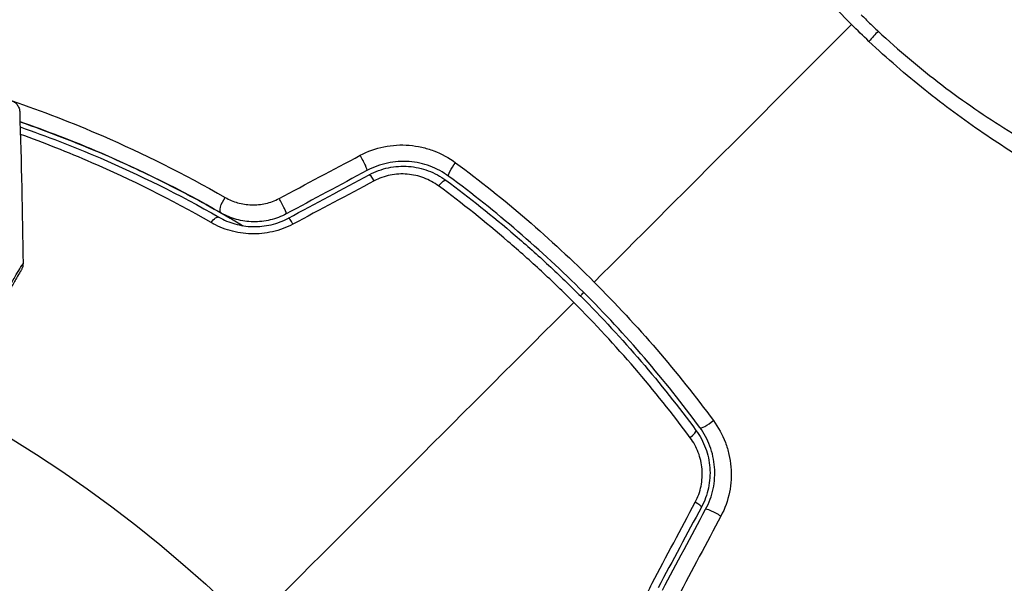
# Model space of a CAD drawing. Units: millimetres. Extents: x -5019 to 5713, y -5766 to 4073.
# Drawn here: x -513 to -472, y -502 to -478 of the extents above; entities that cross this region are included whole.
import ezdxf

# ---------------------------------------------------------------- set-up
doc = ezdxf.new("R2010")
doc.units = ezdxf.units.MM
doc.header["$LTSCALE"] = 20
doc.layers.add('2d', color=230, linetype='Continuous')

msp = doc.modelspace()

# ---------------------------------------------------------------- linework, layer by layer
at = {"layer": '2d'}
msp.add_circle((-541, -541), 53, dxfattribs=at)
at = {"layer": '2d', "extrusion": (0, 0, -1)}
for centre, major_axis, ratio, start_param, end_param in [((-478.353, -479.634), (2.05, 2.19), 0.044447, 1.085973, 1.291788), ((-494.929, -484.347), (0.297, 0.403), 0.219733, 3.141593, 4.968788), ((-495.641, -485.313), (0.297, 0.403), 0.213783, -1.318873, 0), ((-504.47, -485.845), (0.248, 0.434), 0.37544, 3.141593, 5.007845), ((-505.065, -486.887), (0.248, 0.434), 0.365048, -1.280833, 0)]:
    msp.add_ellipse(centre, major_axis=major_axis, ratio=ratio, start_param=start_param, end_param=end_param, dxfattribs=at)
at = {"layer": '2d'}
for centre, major_axis, ratio, start_param, end_param in [((-498.874, -484.066), (-0.236, 0.441), 0.107057, 3.141593, 5.10976), ((-498.306, -485.123), (-0.236, 0.441), 0.117624, -1.210531, 0), ((-502.242, -485.874), (-0.236, 0.441), 0.084811, 3.141593, 5.139984), ((-501.675, -486.931), (-0.236, 0.441), 0.095637, -1.180471, 0), ((-484.347, -494.929), (0.403, 0.297), 0.219733, 3.141593, 4.968788), ((-485.313, -495.641), (0.403, 0.297), 0.213783, -1.318873, 0), ((-485.123, -498.306), (-0.441, 0.236), 0.117624, 3.141593, 4.352123), ((-484.066, -498.874), (-0.441, 0.236), 0.107057, 4.315017, 6.283185)]:
    msp.add_ellipse(centre, major_axis=major_axis, ratio=ratio, start_param=start_param, end_param=end_param, dxfattribs=at)
for points, knots in [([(-478.417, -478.417), (-479.169, -477.664), (-479.876, -476.885), (-481.211, -475.296), (-481.841, -474.486), (-483.028, -472.831), (-483.586, -471.982), (-484.614, -470.307), (-485.089, -469.476), (-485.974, -467.829), (-486.383, -467.013), (-487.15, -465.399), (-487.509, -464.6), (-488.5, -462.28), (-489.054, -460.82), (-489.781, -458.775), (-490.005, -458.118), (-490.417, -456.854), (-490.606, -456.246), (-491.115, -454.538), (-491.379, -453.544), (-491.669, -452.282), (-491.748, -451.9), (-491.865, -451.217), (-491.904, -450.916), (-491.939, -450.41), (-491.935, -450.205), (-491.895, -449.969), (-491.876, -449.902), (-491.826, -449.793), (-491.796, -449.751), (-491.76, -449.721)], [0.05076767, 0.05076767, 0.05076767, 0.05076767, 0.05394202, 0.05394202, 0.05711637, 0.05711637, 0.06029071, 0.06029071, 0.06346506, 0.06346506, 0.06663941, 0.06663941, 0.06981375, 0.06981375, 0.07616245, 0.07616245, 0.0793368, 0.0793368, 0.08251114, 0.08251114, 0.08885984, 0.08885984, 0.09203418, 0.09203418, 0.09520853, 0.09520853, 0.09838288, 0.09838288, 0.09997005, 0.09997005, 0.10155723, 0.10155723, 0.10155723, 0.10155723]), ([(-485.281, -450.093), (-485.261, -450.112), (-485.237, -450.134), (-485.128, -450.235), (-485.016, -450.342), (-484.484, -450.868), (-483.858, -451.51), (-482.061, -453.346), (-480.797, -454.635), (-477.898, -457.573), (-476.236, -459.252), (-472.711, -462.806), (-470.802, -464.726), (-466.982, -468.552), (-465.022, -470.507), (-461.313, -474.193), (-459.517, -475.974), (-456.316, -479.14), (-454.87, -480.565), (-452.516, -482.875), (-451.577, -483.79), (-450.647, -484.707), (-450.411, -484.943), (-450.207, -485.158), (-450.171, -485.197), (-450.128, -485.243), (-450.118, -485.255), (-450.078, -485.298), (-450.055, -485.322), (-450.031, -485.347), (-450.025, -485.354), (-450.025, -485.354)], [0, 0, 0, 0, 0.079186, 0.079186, 0.316987, 0.316987, 1.03639, 1.03639, 1.866693, 1.866693, 2.678234, 2.678234, 3.490515, 3.490515, 4.303406, 4.303406, 5.115089, 5.115089, 5.927843, 5.927843, 6.739687, 6.739687, 7.136474, 7.136474, 7.240132, 7.240132, 7.279464, 7.279464, 7.397503, 7.397503, 7.469809, 7.469809, 7.469809, 7.469809]), ([(-477.311, -478.694), (-476.885, -479.093), (-476.449, -479.48), (-475.56, -480.228), (-475.106, -480.591), (-473.741, -481.629), (-472.818, -482.259), (-471.418, -483.126), (-470.949, -483.402), (-470.008, -483.933), (-469.536, -484.187), (-468.136, -484.908), (-467.22, -485.335), (-464.524, -486.499), (-462.796, -487.119), (-460.739, -487.757), (-460.331, -487.879), (-459.535, -488.107), (-459.145, -488.214), (-458.003, -488.515), (-457.277, -488.689), (-455.899, -488.99), (-455.246, -489.118), (-454.327, -489.278), (-454.03, -489.326), (-453.458, -489.412), (-453.183, -489.449), (-451.873, -489.611), (-451.029, -489.659), (-450.083, -489.622), (-449.821, -489.591), (-449.514, -489.514), (-449.427, -489.483), (-449.282, -489.415), (-449.224, -489.381), (-449.14, -489.293), (-449.107, -489.261), (-449.055, -489.206), (-449.035, -489.181), (-448.99, -489.124), (-448.978, -489.102), (-448.979, -489.094)], [0.00108513, 0.00108513, 0.00108513, 0.00108513, 0.00283845, 0.00283845, 0.00459176, 0.00459176, 0.0080984, 0.0080984, 0.00985172, 0.00985172, 0.01160504, 0.01160504, 0.01511167, 0.01511167, 0.02212494, 0.02212494, 0.02387826, 0.02387826, 0.02563158, 0.02563158, 0.02913822, 0.02913822, 0.03264485, 0.03264485, 0.03439817, 0.03439817, 0.03615149, 0.03615149, 0.04316476, 0.04316476, 0.0466714, 0.0466714, 0.04842471, 0.04842471, 0.05017803, 0.05017803, 0.05193135, 0.05193135, 0.05368467, 0.05368467, 0.05673284, 0.05673284, 0.05673284, 0.05673284]), ([(-449.721, -491.76), (-449.75, -491.795), (-449.791, -491.825), (-449.897, -491.874), (-449.963, -491.894), (-450.117, -491.921), (-450.205, -491.929), (-450.404, -491.934), (-450.515, -491.931), (-451.12, -491.892), (-451.775, -491.781), (-452.996, -491.506), (-453.443, -491.396), (-454.415, -491.14), (-454.934, -490.995), (-456.58, -490.51), (-457.797, -490.122), (-459.454, -489.541), (-459.793, -489.419), (-460.484, -489.167), (-460.836, -489.036), (-461.906, -488.629), (-462.636, -488.34), (-464.125, -487.716), (-464.885, -487.383), (-466.433, -486.665), (-467.222, -486.281), (-468.824, -485.448), (-469.638, -484.999), (-471.292, -484.021), (-472.115, -483.501), (-473.747, -482.387), (-474.555, -481.79), (-475.753, -480.83), (-476.151, -480.499), (-476.933, -479.822), (-477.317, -479.475), (-477.695, -479.118)], [-0.00000006, -0.00000006, -0.00000006, -0.00000006, 0.00155509, 0.00155509, 0.00311024, 0.00311024, 0.00466539, 0.00466539, 0.00622054, 0.00622054, 0.01244115, 0.01244115, 0.01555145, 0.01555145, 0.01866175, 0.01866175, 0.02488235, 0.02488235, 0.0264375, 0.0264375, 0.02799265, 0.02799265, 0.03110295, 0.03110295, 0.03421326, 0.03421326, 0.03732356, 0.03732356, 0.04043386, 0.04043386, 0.04354416, 0.04354416, 0.04665446, 0.04665446, 0.04820961, 0.04820961, 0.04976476, 0.04976476, 0.04976476, 0.04976476]), ([(-513.983, -481.714), (-513.963, -481.694), (-513.941, -481.675), (-513.895, -481.643), (-513.872, -481.629), (-513.799, -481.594), (-513.748, -481.579), (-513.643, -481.565), (-513.589, -481.566), (-513.485, -481.585), (-513.435, -481.604), (-513.342, -481.654), (-513.299, -481.688), (-513.228, -481.765), (-513.197, -481.809), (-513.147, -481.918), (-513.131, -481.985), (-513.129, -482.051)], [0, 0, 0, 0, 0.0084712, 0.0084712, 0.0167054, 0.0167054, 0.0325217, 0.0325217, 0.0483381, 0.0483381, 0.0641544, 0.0641544, 0.0799707, 0.0799707, 0.0957871, 0.0957871, 0.1157019, 0.1157019, 0.1157019, 0.1157019]), ([(-513.437, -481.606), (-512.209, -482.025), (-510.949, -482.509), (-507.998, -483.787), (-506.292, -484.632), (-504.554, -485.63)], [0.00146637, 0.00146637, 0.00146637, 0.00146637, 0.00637549, 0.00637549, 0.01275098, 0.01275098, 0.01275098, 0.01275098]), ([(-513.116, -482.476), (-511.98, -482.868), (-510.8, -483.32), (-508.74, -484.212), (-507.875, -484.615), (-506.557, -485.278), (-506.114, -485.509), (-505.232, -485.987), (-504.792, -486.234), (-504.173, -486.594), (-503.993, -486.7), (-503.814, -486.808)], [0.00187851, 0.00187851, 0.00187851, 0.00187851, 0.00651672, 0.00651672, 0.00977508, 0.00977508, 0.01140426, 0.01140426, 0.01303345, 0.01303345, 0.01370133, 0.01370133, 0.01370133, 0.01370133]), ([(-504.718, -486.279), (-506.419, -485.308), (-508.089, -484.488), (-510.874, -483.293), (-512.008, -482.858), (-513.116, -482.476)], [0, 0, 0, 0, 0.00623929, 0.00623929, 0.01065598, 0.01065598, 0.01065598, 0.01065598]), ([(-513.109, -482.69), (-512.015, -483.069), (-510.901, -483.498), (-508.149, -484.682), (-506.494, -485.496), (-504.817, -486.453)], [0.001861, 0.001861, 0.001861, 0.001861, 0.0061147, 0.0061147, 0.01222939, 0.01222939, 0.01222939, 0.01222939]), ([(-505.146, -486.676), (-506.829, -485.71), (-508.488, -484.887), (-511.123, -483.744), (-512.12, -483.351), (-513.1, -482.999)], [0, 0, 0, 0, 0.006155113, 0.006155113, 0.009973694, 0.009973694, 0.009973694, 0.009973694]), ([(-498.922, -483.872), (-498.608, -483.705), (-498.278, -483.587), (-497.755, -483.48), (-497.578, -483.457), (-497.227, -483.436), (-497.051, -483.438), (-496.7, -483.467), (-496.524, -483.495), (-496.183, -483.572), (-496.017, -483.622), (-495.529, -483.807), (-495.22, -483.975), (-494.94, -484.182)], [0, 0, 0, 0, 0.001055909, 0.001055909, 0.001583863, 0.001583863, 0.002111817, 0.002111817, 0.002639772, 0.002639772, 0.003167726, 0.003167726, 0.004223634, 0.004223634, 0.004223634, 0.004223634]), ([(-495.226, -484.75), (-495.465, -484.574), (-495.729, -484.431), (-496.147, -484.275), (-496.289, -484.233), (-496.582, -484.169), (-496.733, -484.146), (-497.034, -484.124), (-497.185, -484.123), (-497.486, -484.143), (-497.638, -484.164), (-498.086, -484.259), (-498.369, -484.363), (-498.638, -484.507)], [0, 0, 0, 0, 0.000915866, 0.000915866, 0.001373799, 0.001373799, 0.001831733, 0.001831733, 0.002289666, 0.002289666, 0.002747599, 0.002747599, 0.003663465, 0.003663465, 0.003663465, 0.003663465]), ([(-498.543, -484.683), (-498.292, -484.548), (-498.022, -484.45), (-497.608, -484.362), (-497.469, -484.343), (-497.185, -484.323), (-497.042, -484.324), (-496.761, -484.345), (-496.623, -484.365), (-496.348, -484.425), (-496.211, -484.465), (-495.816, -484.612), (-495.571, -484.744), (-495.345, -484.911)], [0, 0, 0, 0, 0.000855596, 0.000855596, 0.001283394, 0.001283394, 0.001711192, 0.001711192, 0.00213899, 0.00213899, 0.002566788, 0.002566788, 0.003422384, 0.003422384, 0.003422384, 0.003422384]), ([(-494.94, -484.182), (-493.922, -484.934), (-492.932, -485.724), (-491.005, -487.383), (-490.068, -488.251), (-489.16, -489.16)], [0, 0, 0, 0, 0.003835757, 0.003835757, 0.007671513, 0.007671513, 0.007671513, 0.007671513]), ([(-495.651, -485.152), (-495.84, -485.012), (-496.045, -484.9), (-496.376, -484.774), (-496.491, -484.739), (-496.721, -484.687), (-496.838, -484.669), (-497.192, -484.639), (-497.436, -484.653), (-497.901, -484.748), (-498.13, -484.829), (-498.341, -484.942)], [0, 0, 0, 0, 0.0007132, 0.0007132, 0.0010698, 0.0010698, 0.0014264, 0.0014264, 0.0021396, 0.0021396, 0.0028528, 0.0028528, 0.0028528, 0.0028528]), ([(-484.75, -495.226), (-485.478, -494.237), (-486.248, -493.27), (-487.872, -491.381), (-488.731, -490.455), (-490.495, -488.692), (-491.405, -487.851), (-493.276, -486.243), (-494.238, -485.478), (-495.226, -484.75)], [0, 0, 0, 0, 0.00375982, 0.00375982, 0.00751965, 0.00751965, 0.01127947, 0.01127947, 0.01503929, 0.01503929, 0.01503929, 0.01503929]), ([(-490.01, -490.01), (-490.449, -489.57), (-490.899, -489.137), (-491.817, -488.285), (-492.284, -487.868), (-493.698, -486.651), (-494.664, -485.881), (-495.651, -485.152)], [0.007483846, 0.007483846, 0.007483846, 0.007483846, 0.009340944, 0.009340944, 0.011198043, 0.011198043, 0.014912239, 0.014912239, 0.014912239, 0.014912239]), ([(-495.345, -484.911), (-494.359, -485.637), (-493.395, -486.404), (-491.983, -487.618), (-491.517, -488.034), (-490.602, -488.884), (-490.154, -489.315), (-487.962, -491.509), (-486.363, -493.374), (-484.911, -495.345)], [0, 0, 0, 0, 0.00374303, 0.00374303, 0.00561455, 0.00561455, 0.00748606, 0.00748606, 0.01497212, 0.01497212, 0.01497212, 0.01497212]), ([(-504.554, -485.63), (-504.392, -485.723), (-504.219, -485.797), (-503.851, -485.903), (-503.655, -485.934), (-503.264, -485.947), (-503.061, -485.927), (-502.673, -485.838), (-502.484, -485.768), (-502.306, -485.673)], [0, 0, 0, 0, 0.000597748, 0.000597748, 0.001195497, 0.001195497, 0.001793245, 0.001793245, 0.002390993, 0.002390993, 0.002390993, 0.002390993]), ([(-502.006, -486.314), (-502.218, -486.429), (-502.444, -486.514), (-502.908, -486.626), (-503.15, -486.652), (-503.504, -486.644), (-503.621, -486.635), (-503.854, -486.6), (-503.971, -486.576), (-504.307, -486.482), (-504.519, -486.393), (-504.718, -486.279)], [0, 0, 0, 0, 0.000725564, 0.000725564, 0.001451129, 0.001451129, 0.001813911, 0.001813911, 0.002176693, 0.002176693, 0.002902258, 0.002902258, 0.002902258, 0.002902258]), ([(-501.726, -486.743), (-501.995, -486.886), (-502.278, -486.992), (-502.722, -487.095), (-502.873, -487.12), (-503.174, -487.149), (-503.324, -487.154), (-503.623, -487.146), (-503.773, -487.132), (-504.067, -487.085), (-504.211, -487.053), (-504.631, -486.933), (-504.899, -486.818), (-505.146, -486.676)], [0, 0, 0, 0, 0.000905823, 0.000905823, 0.001358734, 0.001358734, 0.001811646, 0.001811646, 0.002264557, 0.002264557, 0.002717468, 0.002717468, 0.003623291, 0.003623291, 0.003623291, 0.003623291]), ([(-504.817, -486.453), (-504.61, -486.571), (-504.385, -486.667), (-503.911, -486.801), (-503.657, -486.84), (-503.275, -486.85), (-503.147, -486.845), (-502.891, -486.818), (-502.761, -486.796), (-502.382, -486.705), (-502.141, -486.614), (-501.911, -486.491)], [0, 0, 0, 0, 0.000784153, 0.000784153, 0.001568305, 0.001568305, 0.001960381, 0.001960381, 0.002352458, 0.002352458, 0.00313661, 0.00313661, 0.00313661, 0.00313661]), ([(-516.365, -494.073), (-516.161, -493.729), (-515.964, -493.394), (-515.383, -492.411), (-515.019, -491.795), (-514.355, -490.671), (-514.059, -490.173), (-513.685, -489.543), (-513.572, -489.353), (-513.373, -489.019), (-513.286, -488.874), (-513.148, -488.644), (-513.096, -488.558), (-513.045, -488.477), (-513.033, -488.457), (-513.019, -488.435), (-513.018, -488.434), (-513.008, -488.418), (-513.003, -488.41), (-512.993, -488.394), (-512.991, -488.39), (-512.991, -488.39)], [0.00187919, 0.00187919, 0.00187919, 0.00187919, 0.00370555, 0.00370555, 0.0074111, 0.0074111, 0.01111664, 0.01111664, 0.01296942, 0.01296942, 0.01482219, 0.01482219, 0.01667496, 0.01667496, 0.01760135, 0.01760135, 0.01852774, 0.01852774, 0.02223329, 0.02223329, 0.02953637, 0.02953637, 0.02953637, 0.02953637]), ([(-512.991, -488.39), (-512.99, -488.444), (-512.998, -488.499), (-513.02, -488.566), (-513.027, -488.583), (-513.041, -488.615), (-513.049, -488.63), (-513.058, -488.645)], [0, 0, 0, 0, 0.01618518, 0.01618518, 0.02139705, 0.02139705, 0.02665622, 0.02665622, 0.02665622, 0.02665622]), ([(-513.058, -488.645), (-513.058, -488.645), (-513.06, -488.65), (-513.069, -488.665), (-513.074, -488.673), (-513.083, -488.689), (-513.083, -488.69), (-513.094, -488.708), (-513.104, -488.725), (-513.148, -488.801), (-513.196, -488.885), (-513.328, -489.113), (-513.411, -489.258), (-513.605, -489.594), (-513.716, -489.786), (-514.083, -490.422), (-514.375, -490.927), (-515.032, -492.064), (-515.392, -492.688), (-515.925, -493.612), (-516.077, -493.874), (-516.232, -494.143)], [0.02937507, 0.02937507, 0.02937507, 0.02937507, 0.0363241, 0.0363241, 0.03995651, 0.03995651, 0.04086461, 0.04086461, 0.04177271, 0.04177271, 0.04358892, 0.04358892, 0.04540512, 0.04540512, 0.04722133, 0.04722133, 0.05085374, 0.05085374, 0.05448615, 0.05448615, 0.05588399, 0.05588399, 0.05588399, 0.05588399]), ([(-489.16, -489.16), (-488.258, -490.062), (-487.379, -491.009), (-485.717, -492.941), (-484.929, -493.929), (-484.182, -494.94)], [0.007671513, 0.007671513, 0.007671513, 0.007671513, 0.01147923, 0.01147923, 0.015286947, 0.015286947, 0.015286947, 0.015286947]), ([(-484.182, -494.94), (-483.975, -495.22), (-483.81, -495.523), (-483.624, -496.012), (-483.572, -496.181), (-483.495, -496.522), (-483.468, -496.695), (-483.439, -497.044), (-483.436, -497.222), (-483.456, -497.577), (-483.479, -497.752), (-483.584, -498.269), (-483.705, -498.608), (-483.872, -498.922)], [0, 0, 0, 0, 0.001056817, 0.001056817, 0.001585225, 0.001585225, 0.002113634, 0.002113634, 0.002642042, 0.002642042, 0.00317045, 0.00317045, 0.004227267, 0.004227267, 0.004227267, 0.004227267]), ([(-484.911, -495.345), (-484.744, -495.571), (-484.609, -495.821), (-484.464, -496.215), (-484.424, -496.349), (-484.365, -496.624), (-484.344, -496.766), (-484.324, -497.048), (-484.323, -497.188), (-484.343, -497.47), (-484.363, -497.612), (-484.451, -498.028), (-484.548, -498.292), (-484.683, -498.543)], [0, 0, 0, 0, 0.000853481, 0.000853481, 0.001280221, 0.001280221, 0.001706962, 0.001706962, 0.002133702, 0.002133702, 0.002560443, 0.002560443, 0.003413923, 0.003413923, 0.003413923, 0.003413923]), ([(-484.507, -498.638), (-484.362, -498.369), (-484.257, -498.079), (-484.132, -497.487), (-484.112, -497.178), (-484.147, -496.728), (-484.169, -496.58), (-484.234, -496.288), (-484.277, -496.143), (-484.433, -495.724), (-484.574, -495.465), (-484.75, -495.226)], [0, 0, 0, 0, 0.000919101, 0.000919101, 0.001838201, 0.001838201, 0.002297751, 0.002297751, 0.002757302, 0.002757302, 0.003676402, 0.003676402, 0.003676402, 0.003676402]), ([(-484.942, -498.341), (-484.83, -498.13), (-484.749, -497.907), (-484.653, -497.437), (-484.639, -497.197), (-484.668, -496.842), (-484.687, -496.723), (-484.739, -496.492), (-484.773, -496.379), (-484.898, -496.049), (-485.012, -495.84), (-485.152, -495.651)], [0, 0, 0, 0, 0.000712691, 0.000712691, 0.001425382, 0.001425382, 0.001781728, 0.001781728, 0.002138073, 0.002138073, 0.002850764, 0.002850764, 0.002850764, 0.002850764]), ([(-486.676, -505.146), (-486.818, -504.899), (-486.931, -504.635), (-487.053, -504.214), (-487.085, -504.068), (-487.131, -503.774), (-487.145, -503.626), (-487.159, -503.179), (-487.129, -502.871), (-486.993, -502.282), (-486.886, -501.995), (-486.743, -501.726)], [0, 0, 0, 0, 0.000906856, 0.000906856, 0.001360284, 0.001360284, 0.001813712, 0.001813712, 0.002720568, 0.002720568, 0.003627424, 0.003627424, 0.003627424, 0.003627424])]:
    msp.add_open_spline(points, degree=3, knots=knots, dxfattribs=at)
for points in [[(-478.014, -478.014), (-477.898, -478.129), (-477.666, -478.358), (-477.43, -478.583), (-477.311, -478.694)], [(-489.16, -489.16), (-485.556, -485.556), (-481.973, -481.973), (-478.417, -478.417)], [(-477.695, -479.118), (-477.938, -478.888), (-478.179, -478.655), (-478.417, -478.417)], [(-513.129, -482.051), (-513.061, -484.163), (-513.015, -486.276), (-512.991, -488.39)], [(-502.306, -485.673), (-501.177, -485.072), (-500.049, -484.472), (-498.922, -483.872)], [(-498.638, -484.507), (-499.759, -485.109), (-500.882, -485.711), (-502.006, -486.314)], [(-501.911, -486.491), (-500.787, -485.887), (-499.664, -485.285), (-498.543, -484.683)], [(-498.341, -484.942), (-499.468, -485.541), (-500.596, -486.142), (-501.726, -486.743)], [(-512.991, -488.39), (-512.991, -488.39), (-512.991, -488.39), (-512.991, -488.39)], [(-489.735, -489.735), (-489.688, -489.688), (-489.64, -489.64), (-489.593, -489.593)], [(-503.523, -503.523), (-498.99, -498.99), (-494.483, -494.483), (-490.01, -490.01)], [(-485.152, -495.651), (-486.621, -493.663), (-488.238, -491.782), (-490.01, -490.01)], [(-486.743, -501.726), (-486.142, -500.596), (-485.541, -499.468), (-484.942, -498.341)], [(-484.683, -498.543), (-485.285, -499.664), (-485.887, -500.787), (-486.491, -501.911)], [(-486.314, -502.006), (-485.711, -500.882), (-485.109, -499.759), (-484.507, -498.638)], [(-483.872, -498.922), (-484.472, -500.049), (-485.072, -501.177), (-485.673, -502.306)]]:
    msp.add_open_spline(points, degree=3, dxfattribs=at)

doc.saveas('drawing.dxf')
